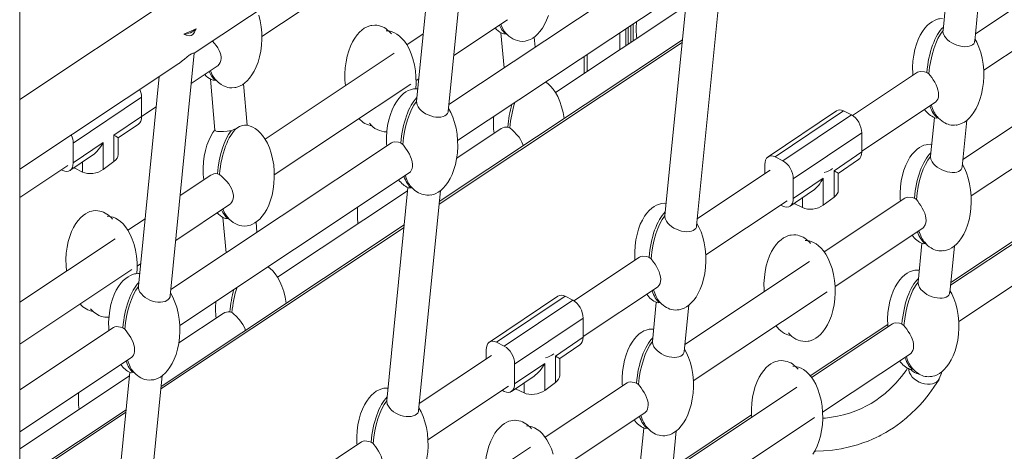
# Model space of a CAD drawing. Units: millimetres. Extents: x -9362 to 17693, y -6701 to 3888.
# Drawn here: x 14421 to 15095, y -3911 to -3616 of the extents above; entities that cross this region are included whole.
import ezdxf

# ---------------------------------------------------------------- set-up
doc = ezdxf.new("R2010")
doc.units = ezdxf.units.MM

msp = doc.modelspace()

# ---------------------------------------------------------------- linework, layer by layer
at = {"color": 7, "linetype": 'Continuous', "lineweight": 15}
for p, q in [((15472.41, -2971.82), (14421.18, -3670.48)), ((14421.18, -5451.62), (14421.18, -3289.86)), ((15067.81, -3478.03), (15053.38, -3623.28)), ((15075.09, -3630.59), (15090.06, -3479.8)), ((14714.64, -3678.46), (14731.14, -3512.28)), ((14540.7, -3638.85), (14720.52, -3519.34)), ((14707.13, -3528.24), (14692.9, -3671.61)), ((14865.91, -3573.65), (14715.1, -3673.89)), ((14586.96, -3627.45), (14644.91, -3588.93)), ((15125.77, -3592.14), (15075.59, -3625.49)), ((14721.05, -3698.62), (14878.22, -3594.16)), ((14877.22, -3606.4), (14787.99, -3665.7)), ((14877.41, -3604.43), (14862.96, -3749.95)), ((14884.69, -3756.99), (14899.65, -3606.37)), ((15081.23, -3650.43), (15137.47, -3613.05)), ((14718.43, -3640.35), (14755.19, -3615.91)), ((14839.74, -3619.73), (14839.74, -3631.31)), ((14533.64, -3625.79), (14541.93, -3622.16)), ((14674.6, -3624.14), (14673.19, -3623.44)), ((14697.47, -3625.6), (14686.24, -3633.05)), ((14750.72, -3624.81), (14752.88, -3648.78)), ((14755.18, -3626.14), (14753.93, -3625.48)), ((14874.9, -3629.7), (14708.51, -3740.29)), ((14774.04, -3634.72), (14773.42, -3627.84)), ((14524.25, -3804.84), (14540.73, -3638.83)), ((14677.54, -3638.84), (14589.18, -3697.56)), ((14421.18, -3718.29), (14530.11, -3645.89)), ((14807.76, -3640.99), (14807.76, -3652.57)), ((14538.68, -3659.54), (14556.38, -3647.77)), ((15035.87, -3651.9), (14991.41, -3681.44)), ((15042.34, -3652.04), (15043.74, -3653)), ((14516.72, -3654.79), (14502.48, -3798.23)), ((14551.75, -3656.58), (14554.89, -3691.38)), ((14556.56, -3658.06), (14554.98, -3657.23)), ((14577.03, -3688.18), (14574.46, -3659.8)), ((14595.5, -3722.05), (14688.99, -3659.91)), ((14692.56, -3657.54), (14694.42, -3656.3)), ((15152.91, -3654.48), (15067.05, -3711.54)), ((14693.74, -3663.17), (14692.85, -3663.11)), ((14457.78, -3700.37), (14504.66, -3668.92)), ((14504.66, -3682.07), (14504.66, -3668.92)), ((14692.88, -3671.76), (14692.91, -3671.61)), ((14997.71, -3705.94), (15048.13, -3672.43)), ((14504.66, -3682.15), (14514.67, -3675.5)), ((14980.47, -3678.32), (14933.59, -3709.77)), ((14985.33, -3678.35), (14938.46, -3709.81)), ((14943.76, -3712.46), (14990.64, -3681)), ((14990.64, -3681), (14985.33, -3678.35)), ((15072.69, -3736.48), (15165, -3675.13)), ((14504.66, -3682.07), (14485.72, -3694.93)), ((14488.65, -3696.69), (14502.47, -3687.31)), ((15047.46, -3682.92), (15044.84, -3709.34)), ((15049.6, -3683.03), (15050.85, -3683.62)), ((15066.54, -3716.65), (15069.72, -3684.69)), ((14661.82, -3688.11), (14662.2, -3688.3)), ((14750.85, -3690.39), (14720.39, -3710.63)), ((14755.36, -3689.45), (14756.79, -3689.91)), ((14997.71, -3693.28), (14950.83, -3724.74)), ((14997.71, -3706.43), (14997.71, -3693.28)), ((14478.36, -3699.92), (14457.78, -3713.89)), ((14457.78, -3700.37), (14457.78, -3713.89)), ((14478.36, -3718.44), (14478.36, -3699.92)), ((14485.72, -3694.93), (14485.72, -3712.98)), ((14488.65, -3708.23), (14488.65, -3696.68)), ((14675.65, -3700.11), (14524.69, -3800.44)), ((14682.13, -3700.28), (14683.52, -3701.23)), ((15045.65, -3701.23), (15044.5, -3701.15)), ((14978.77, -3719.29), (14997.71, -3706.43)), ((14455.59, -3719.13), (14471.05, -3708.64)), ((14478.36, -3718.44), (14485.72, -3712.98)), ((14943.76, -3712.46), (14938.46, -3709.81)), ((14981.7, -3721.05), (14995.51, -3711.67)), ((14421.18, -3737.63), (14454.15, -3715.71)), ((14449.76, -3718.63), (14450.71, -3719.11)), ((14458.92, -3717.5), (14464.22, -3720.15)), ((14530.78, -3825.07), (14687.94, -3720.62)), ((14556.54, -3721.31), (14557.98, -3721.77)), ((14935.02, -3718.92), (14885.18, -3752.04)), ((14931.39, -3715.01), (14931.39, -3721.34)), ((14978.77, -3737.34), (14978.77, -3719.29)), ((14981.7, -3732.6), (14981.7, -3721.05)), ((14552.04, -3722.25), (14531.07, -3736.19)), ((14950.83, -3738.25), (14971.41, -3724.28)), ((14950.83, -3724.74), (14950.83, -3738.25)), ((14971.41, -3724.28), (14971.41, -3742.8)), ((14686.81, -3732.95), (14597.72, -3792.16)), ((14687.02, -3730.81), (14672.56, -3876.5)), ((14689.14, -3730.84), (14690.38, -3731.41)), ((14694.3, -3883.36), (14709.24, -3732.92)), ((14948.64, -3743.49), (14964.1, -3733)), ((14863.79, -3741.62), (14862.77, -3741.55)), ((14890.97, -3776.88), (14946.71, -3739.83)), ((14971.41, -3742.8), (14978.77, -3737.34)), ((15027.32, -3737.95), (14971.97, -3774.73)), ((15033.8, -3738.1), (15035.19, -3739.05)), ((15144.37, -3740.53), (15058.51, -3797.6)), ((14528.02, -3766.89), (14564.92, -3742.37)), ((14943.76, -3743.47), (14942.32, -3742.75)), ((14957.27, -3744.51), (14951.97, -3741.86)), ((14483.64, -3751.07), (14482.22, -3750.36)), ((14507.06, -3752.15), (14495.27, -3759.98)), ((14560.29, -3751.18), (14562.47, -3775.33)), ((14565.1, -3752.66), (14563.52, -3751.83)), ((14583.63, -3761.27), (14583.01, -3754.4)), ((14684.49, -3756.25), (14518.1, -3866.84)), ((14979.48, -3798.42), (15039.58, -3758.48)), ((15064.15, -3822.53), (15156.45, -3761.18)), ((14486.57, -3765.76), (14421.18, -3809.22)), ((14961.57, -3767.63), (14960.16, -3766.92)), ((15038.92, -3768.98), (15036.3, -3795.4)), ((15041.06, -3769.08), (15042.31, -3769.67)), ((15058, -3802.71), (15061.17, -3770.75)), ((14845.6, -3778.35), (14800.65, -3808.22)), ((14852.07, -3778.5), (14853.47, -3779.45)), ((14961.94, -3781.4), (14876.64, -3838.09)), ((14421.18, -3837.9), (14498.03, -3786.83)), ((14501.59, -3784.46), (14504.01, -3782.85)), ((15037.1, -3787.28), (15035.96, -3787.21)), ((14503.34, -3789.61), (14502.58, -3789.56)), ((14502.46, -3798.41), (14502.5, -3798.24)), ((14806.95, -3832.72), (14857.87, -3798.88)), ((14882.42, -3862.93), (14974.03, -3802.05)), ((14789.71, -3805.1), (14742.84, -3836.55)), ((14794.58, -3805.13), (14747.7, -3836.59)), ((14753, -3839.24), (14799.88, -3807.78)), ((14799.88, -3807.78), (14794.58, -3805.13)), ((14470.85, -3815.03), (14471.23, -3815.22)), ((14857.07, -3809.32), (14854.42, -3836.01)), ((14859.2, -3809.39), (14860.45, -3809.97)), ((14876.15, -3843.05), (14879.31, -3811.26)), ((14560.58, -3816.85), (14530.13, -3837.09)), ((14565.09, -3815.91), (14566.52, -3816.37)), ((14806.95, -3820.06), (14760.07, -3851.52)), ((14806.95, -3833.21), (14806.95, -3820.06)), ((14485.38, -3826.57), (14421.18, -3869.23)), ((14491.86, -3826.73), (14493.26, -3827.69)), ((14855.25, -3827.67), (14854.23, -3827.6)), ((15018.78, -3824), (14963.43, -3860.79)), ((15025.26, -3824.15), (15026.65, -3825.1)), ((14788.01, -3846.07), (14806.95, -3833.21)), ((14948.79, -3831.6), (14949.17, -3831.79)), ((14740.63, -3841.8), (14740.63, -3848.12)), ((14753, -3839.24), (14747.7, -3836.59)), ((14790.94, -3847.83), (14804.76, -3838.45)), ((14421.18, -3897.91), (14497.67, -3847.08)), ((14744.26, -3845.7), (14694.78, -3878.59)), ((14788.01, -3864.12), (14788.01, -3846.07)), ((14790.94, -3859.38), (14790.94, -3847.83)), ((14970.94, -3884.48), (15031.04, -3844.53)), ((14760.07, -3865.03), (14780.65, -3851.06)), ((14760.07, -3851.52), (14760.07, -3865.03)), ((14780.65, -3851.06), (14780.65, -3869.58)), ((14953.03, -3853.69), (14951.62, -3852.98)), ((15031.32, -3855.32), (15030.71, -3855.16)), ((15032.52, -3855.14), (15033.77, -3855.73)), ((14496.4, -3859.5), (14421.18, -3909.49)), ((14496.63, -3857.2), (14482.14, -4003.13)), ((14498.73, -3857.19), (14499.97, -3857.75)), ((14503.91, -4009.74), (14518.83, -3859.48)), ((14757.88, -3870.27), (14773.34, -3859.78)), ((15037.14, -3858.4), (15036.64, -3858.07)), ((14673.39, -3868.06), (14672.51, -3868)), ((14700.7, -3903.34), (14755.95, -3866.61)), ((14753, -3870.25), (14751.56, -3869.53)), ((14766.51, -3871.29), (14761.21, -3868.64)), ((14780.65, -3869.58), (14788.01, -3864.12)), ((14837.05, -3864.4), (14781, -3901.66)), ((14843.53, -3864.55), (14844.93, -3865.5)), ((14953.4, -3867.45), (14868.1, -3924.14)), ((14672.54, -3876.66), (14672.57, -3876.5)), ((14494.09, -3882.79), (14421.18, -3931.25)), ((14788.51, -3925.35), (14849.32, -3884.93)), ((14873.88, -3948.99), (14965.49, -3888.1)), ((14770.6, -3894.55), (14769.19, -3893.84)), ((14848.53, -3895.38), (14845.88, -3922.06)), ((14850.65, -3895.44), (14851.9, -3896.02)), ((14867.61, -3929.1), (14870.76, -3897.32)), ((14655.33, -3904.81), (14609.89, -3935.01)), ((14661.81, -3904.96), (14663.2, -3905.91)), ((14770.97, -3908.32), (14686.23, -3964.64))]:
    msp.add_line(p, q, dxfattribs=at)
at = {"color": 8, "linetype": 'Continuous', "lineweight": 15}
for p, q in [((14841.2, -3618.76), (14841.2, -3630.34)), ((14832.15, -3624.78), (14832.15, -3636.36)), ((14836.24, -3622.06), (14836.24, -3633.64)), ((14837.73, -3621.07), (14837.73, -3632.65)), ((14874.73, -3631.45), (14708.33, -3742.04)), ((14809.81, -3639.63), (14809.81, -3651.21)), ((14464.22, -3713.27), (14464.22, -3720.15)), ((14458.92, -3717.5), (14458.92, -3716.87)), ((14951.97, -3741.23), (14951.97, -3741.86)), ((14957.27, -3744.51), (14957.27, -3737.63)), ((14684.32, -3757.99), (14517.92, -3868.58)), ((15058.7, -3795.69), (15113.29, -3759.41)), ((14962.52, -3859.61), (15015.53, -3824.38)), ((14761.21, -3868.01), (14761.21, -3868.64)), ((14766.51, -3871.29), (14766.51, -3864.41)), ((14493.91, -3884.54), (14421.18, -3932.88)), ((14868.29, -3922.24), (14922.32, -3886.33))]:
    msp.add_line(p, q, dxfattribs=at)
at = {"color": 7, "linetype": 'Continuous', "lineweight": 15, "flags": 128}
for points in [[(14555.06, -3656.62), (14555.65, -3657.31), (14557.35, -3658.92), (14559.08, -3660.21), (14560.82, -3661.2), (14562.49, -3661.88), (14563.72, -3662.23), (14564.86, -3662.44), (14566.5, -3662.55), (14568.45, -3662.39), (14569.26, -3662.24), (14570.63, -3661.84), (14572.09, -3661.24), (14573.67, -3660.37), (14575.31, -3659.19), (14576.97, -3657.69), (14578.63, -3655.85), (14580.23, -3653.65), (14581.74, -3651.09), (14583.14, -3648.16), (14584.37, -3644.9), (14585.41, -3641.32), (14586.21, -3637.47), (14586.74, -3633.4), (14586.98, -3629.2), (14586.92, -3624.93), (14586.53, -3620.68), (14585.85, -3616.58), (14584.88, -3612.68)], [(14765.31, -3630.7), (14767.26, -3630.54), (14768.07, -3630.38), (14769.44, -3629.99), (14770.9, -3629.38), (14772.48, -3628.51), (14774.12, -3627.34), (14775.79, -3625.84), (14777.44, -3624), (14779.04, -3621.8), (14780.56, -3619.23), (14781.95, -3616.31), (14783.19, -3613.04)], [(14664.32, -3619.61), (14662.37, -3619.77), (14661.56, -3619.93), (14660.19, -3620.32), (14658.73, -3620.92), (14657.15, -3621.8), (14655.51, -3622.97), (14653.85, -3624.47), (14652.19, -3626.31), (14650.59, -3628.51), (14649.08, -3631.08), (14647.68, -3634), (14646.45, -3637.26), (14645.41, -3640.84), (14644.61, -3644.7), (14644.08, -3648.76), (14643.84, -3652.97), (14643.9, -3657.24), (14644.24, -3660.97)], [(15053.04, -3615.09), (15051.09, -3615.25), (15050.28, -3615.41), (15048.91, -3615.8), (15047.45, -3616.4), (15045.87, -3617.28), (15044.23, -3618.45), (15042.57, -3619.95), (15040.91, -3621.79), (15039.31, -3623.99), (15037.79, -3626.56), (15036.4, -3629.48), (15035.17, -3632.74), (15034.13, -3636.33), (15033.33, -3640.18), (15032.8, -3644.24), (15032.56, -3648.45), (15032.62, -3652.72), (15032.74, -3653.98)], [(14541.93, -3622.16), (14540.87, -3624.52), (14539.69, -3626.03), (14538.55, -3626.77), (14537.31, -3626.99), (14535.22, -3626.54), (14533.64, -3625.79)], [(14692.37, -3663.14), (14692.59, -3659.29), (14692.52, -3655.02), (14692.14, -3650.78), (14691.45, -3646.67), (14690.48, -3642.77), (14689.26, -3639.15), (14687.82, -3635.87), (14686.19, -3632.96), (14684.61, -3630.68), (14682.95, -3628.74), (14681.24, -3627.13), (14679.51, -3625.84), (14677.78, -3624.85), (14676.11, -3624.17), (14674.88, -3623.82), (14673.74, -3623.61), (14672.1, -3623.5)], [(14675.72, -3625.5), (14675.17, -3624.85), (14674.22, -3623.95)], [(15053.38, -3623.38), (15053.37, -3624.02), (15053.58, -3625.19), (15054.44, -3627.09), (15055.38, -3628.37), (15056.55, -3629.6), (15057.94, -3630.74), (15059.5, -3631.76), (15061.19, -3632.64), (15062.96, -3633.35), (15064.76, -3633.88), (15066.55, -3634.23), (15068.29, -3634.38), (15069.91, -3634.33), (15071.38, -3634.09), (15072.65, -3633.66), (15073.67, -3633.06), (15074.42, -3632.31), (15074.9, -3631.44), (15074.94, -3630.58)], [(14553.13, -3630.59), (14554.55, -3632.11), (14555.73, -3633.62), (14556.8, -3635.22), (14557.71, -3636.87), (14558.4, -3638.55), (14558.82, -3640.05), (14559.03, -3641.55), (14559.04, -3642.36), (14558.87, -3643.88), (14558.43, -3645.25), (14557.76, -3646.43), (14556.89, -3647.38), (14556.36, -3647.74)], [(15062.49, -3687.99), (15062.77, -3687.97), (15063.58, -3687.81), (15064.96, -3687.41), (15066.41, -3686.81), (15067.99, -3685.94), (15069.63, -3684.77), (15071.3, -3683.27), (15072.95, -3681.42), (15074.55, -3679.22), (15076.07, -3676.66), (15077.46, -3673.74), (15078.7, -3670.47), (15079.73, -3666.89), (15080.53, -3663.04), (15081.07, -3658.98), (15081.31, -3654.77), (15081.24, -3650.5), (15080.86, -3646.26), (15080.17, -3642.15), (15079.2, -3638.25), (15077.98, -3634.63), (15076.53, -3631.35), (15075.24, -3629.03)], [(14530.1, -3645.88), (14530.53, -3645.61), (14532.51, -3644.15), (14534.08, -3642.86), (14535.68, -3641.53), (14537.29, -3640.25), (14537.72, -3639.95)], [(14537.72, -3639.95), (14538.81, -3639.29), (14539.8, -3638.91), (14540.34, -3638.82), (14540.7, -3638.82), (14540.69, -3638.83)], [(15035.87, -3651.9), (15035.88, -3651.88), (15036.81, -3651.46), (15037.94, -3651.28), (15040.71, -3651.58), (15042.28, -3652.02), (15042.34, -3652.04)], [(15048.11, -3672.4), (15048.56, -3672.09), (15049.82, -3670.19), (15050.2, -3668.86), (15050.35, -3667.35), (15050.26, -3665.72), (15049.93, -3664), (15049.37, -3662.24), (15048.62, -3660.48), (15047.72, -3658.75), (15046.71, -3657.09), (15045.65, -3655.54), (15044.61, -3654.12), (15043.74, -3653)], [(14793.9, -3683.53), (14793.89, -3683.43), (14793.2, -3679.32), (14792.23, -3675.42), (14791.01, -3671.81), (14789.57, -3668.52), (14787.94, -3665.61), (14786.36, -3663.33), (14784.7, -3661.39), (14782.99, -3659.78), (14781.34, -3658.55)], [(14692.85, -3663.11), (14690.9, -3663.26), (14690.08, -3663.42), (14688.71, -3663.82), (14687.25, -3664.42), (14685.68, -3665.29), (14684.03, -3666.46), (14682.37, -3667.96), (14680.72, -3669.81), (14679.12, -3672.01), (14677.6, -3674.57), (14676.2, -3677.49), (14674.97, -3680.76), (14673.93, -3684.34), (14673.13, -3688.19), (14672.6, -3692.25), (14672.36, -3696.46), (14672.43, -3700.73), (14672.56, -3702.16)], [(14692.88, -3671.76), (14693.23, -3674.06), (14693.96, -3675.58), (14694.9, -3676.88), (14696.09, -3678.12), (14697.49, -3679.25), (14699.07, -3680.26), (14700.78, -3681.11), (14702.58, -3681.79), (14704.41, -3682.28), (14706.23, -3682.56), (14707.98, -3682.64), (14709.6, -3682.51), (14711.05, -3682.18), (14712.29, -3681.67), (14713.29, -3681), (14714.03, -3680.18), (14714.49, -3679.24), (14714.62, -3678.46)], [(14702.82, -3735.93), (14703.39, -3735.82), (14704.76, -3735.43), (14706.22, -3734.83), (14707.8, -3733.95), (14709.44, -3732.78), (14711.1, -3731.28), (14712.75, -3729.44), (14714.36, -3727.24), (14715.87, -3724.67), (14717.27, -3721.75), (14718.5, -3718.49), (14719.54, -3714.9), (14720.34, -3711.05), (14720.87, -3706.99), (14721.11, -3702.78), (14721.05, -3698.51), (14720.66, -3694.27), (14719.98, -3690.16), (14719.01, -3686.26), (14717.78, -3682.65), (14716.34, -3679.36), (14714.82, -3676.65)], [(14554.87, -3691.17), (14553.53, -3693.02), (14552.01, -3695.58), (14550.62, -3698.51), (14549.38, -3701.77), (14548.35, -3705.35), (14547.55, -3709.2), (14547.02, -3713.27), (14546.77, -3717.48), (14546.84, -3721.75), (14547.18, -3725.48)], [(14566.03, -3691.88), (14564.86, -3692.06), (14563.14, -3692.27), (14560.74, -3692.47), (14559.18, -3692.51), (14557.81, -3692.47), (14556.68, -3692.34), (14555.8, -3692.13), (14555.21, -3691.85), (14554.92, -3691.51), (14554.93, -3691.38)], [(14566.03, -3691.88), (14567.91, -3691.02), (14569.84, -3690.12)], [(14569.84, -3690.12), (14571.79, -3689.04), (14573.72, -3688.28), (14575.16, -3688.01), (14575.34, -3688.04)], [(14575.04, -3757.15), (14576.99, -3757), (14577.8, -3756.84), (14579.17, -3756.44), (14580.63, -3755.84), (14582.21, -3754.97), (14583.85, -3753.79), (14585.52, -3752.3), (14587.17, -3750.45), (14588.77, -3748.25), (14590.29, -3745.69), (14591.68, -3742.77), (14592.92, -3739.5), (14593.95, -3735.92), (14594.75, -3732.07), (14595.29, -3728), (14595.53, -3723.8), (14595.46, -3719.53), (14595.08, -3715.28), (14594.39, -3711.18), (14593.42, -3707.28), (14592.2, -3703.66), (14590.75, -3700.38), (14589.13, -3697.46), (14587.54, -3695.19), (14585.89, -3693.25), (14584.18, -3691.64), (14582.45, -3690.35), (14580.72, -3689.36), (14579.05, -3688.68), (14577.82, -3688.33), (14576.68, -3688.12), (14575.04, -3688.01)], [(14756.79, -3689.91), (14757.08, -3690.14), (14758.2, -3691.07), (14759.4, -3692.17), (14761.9, -3694.85), (14763.09, -3696.36), (14764.16, -3697.95), (14765.06, -3699.6), (14765.76, -3701.29), (14765.93, -3702.12)], [(14675.65, -3700.11), (14675.66, -3700.1), (14676.59, -3699.68), (14677.71, -3699.49), (14680.48, -3699.8), (14682.04, -3700.25), (14682.13, -3700.28)], [(15044.5, -3701.15), (15042.55, -3701.31), (15041.74, -3701.46), (15040.36, -3701.86), (15038.91, -3702.46), (15037.33, -3703.33), (15035.69, -3704.51), (15034.02, -3706.01), (15032.37, -3707.85), (15030.77, -3710.05), (15029.25, -3712.61), (15027.86, -3715.54), (15026.62, -3718.8), (15025.59, -3722.38), (15024.79, -3726.23), (15024.25, -3730.3), (15024.01, -3734.51), (15024.08, -3738.77), (15024.19, -3740.03)], [(14687.94, -3720.62), (14688.71, -3719.94), (14689.82, -3717.83), (14690.1, -3716.41), (14690.14, -3714.84), (14689.93, -3713.16), (14689.49, -3711.41), (14688.83, -3709.64), (14688, -3707.89), (14687.03, -3706.19), (14684.9, -3703.04), (14683.88, -3701.68), (14683.52, -3701.23)], [(15044.83, -3709.44), (15044.83, -3710.07), (15045.04, -3711.24), (15045.9, -3713.15), (15046.83, -3714.43), (15048.01, -3715.66), (15049.4, -3716.8), (15050.96, -3717.82), (15052.64, -3718.69), (15054.41, -3719.41), (15056.22, -3719.94), (15058.01, -3720.29), (15059.74, -3720.44), (15061.37, -3720.39), (15062.84, -3720.14), (15064.1, -3719.71), (15065.12, -3719.11), (15065.88, -3718.37), (15066.36, -3717.49), (15066.4, -3716.64)], [(15053.94, -3774.05), (15054.23, -3774.02), (15055.04, -3773.87), (15056.41, -3773.47), (15057.87, -3772.87), (15059.45, -3772), (15061.09, -3770.82), (15062.75, -3769.32), (15064.41, -3767.48), (15066.01, -3765.28), (15067.53, -3762.72), (15068.92, -3759.79), (15070.15, -3756.53), (15071.19, -3752.95), (15071.99, -3749.1), (15072.52, -3745.03), (15072.76, -3740.82), (15072.7, -3736.55), (15072.32, -3732.31), (15071.63, -3728.2), (15070.66, -3724.31), (15069.44, -3720.69), (15067.99, -3717.41), (15066.7, -3715.09)], [(14557.98, -3721.77), (14558.27, -3722), (14559.39, -3722.93), (14560.59, -3724.03), (14563.09, -3726.71), (14564.27, -3728.22), (14565.34, -3729.81), (14566.25, -3731.47), (14566.95, -3733.15), (14567.57, -3736.15), (14567.59, -3736.96), (14567.41, -3738.47), (14566.97, -3739.85), (14566.3, -3741.03), (14565.43, -3741.98), (14564.9, -3742.34)], [(14702.8, -3735.82), (14701.63, -3736.08), (14699.95, -3736.08), (14696.52, -3735.38), (14694.18, -3734.36), (14692.53, -3733.33), (14692.46, -3733.27)], [(14862.77, -3741.55), (14860.83, -3741.7), (14860.01, -3741.86), (14858.64, -3742.26), (14857.18, -3742.86), (14855.6, -3743.73), (14853.96, -3744.91), (14852.3, -3746.4), (14850.65, -3748.25), (14849.04, -3750.45), (14847.53, -3753.01), (14846.13, -3755.93), (14844.9, -3759.2), (14843.86, -3762.78), (14843.06, -3766.63), (14842.53, -3770.7), (14842.29, -3774.9), (14842.35, -3779.17), (14842.47, -3780.43)], [(15027.32, -3737.95), (15027.34, -3737.94), (15028.27, -3737.51), (15029.4, -3737.33), (15032.17, -3737.63), (15033.74, -3738.07), (15033.8, -3738.1)], [(15039.56, -3758.45), (15040.02, -3758.14), (15041.28, -3756.24), (15041.66, -3754.91), (15041.81, -3753.4), (15041.72, -3751.77), (15041.39, -3750.05), (15040.83, -3748.29), (15040.08, -3746.53), (15039.17, -3744.8), (15038.16, -3743.14), (15037.11, -3741.59), (15036.06, -3740.17), (15035.19, -3739.05)], [(14473.35, -3746.53), (14471.4, -3746.69), (14470.59, -3746.85), (14469.22, -3747.24), (14467.76, -3747.84), (14466.18, -3748.72), (14464.54, -3749.89), (14462.88, -3751.39), (14461.23, -3753.23), (14459.62, -3755.43), (14458.11, -3758), (14456.71, -3760.92), (14455.48, -3764.19), (14454.44, -3767.77), (14453.64, -3771.62), (14453.11, -3775.68), (14452.87, -3779.89), (14452.93, -3784.16), (14453.27, -3787.89)], [(14501.42, -3789.65), (14501.62, -3786.21), (14501.55, -3781.94), (14501.17, -3777.7), (14500.48, -3773.59), (14499.51, -3769.69), (14498.29, -3766.07), (14496.85, -3762.79), (14495.22, -3759.88), (14493.64, -3757.6), (14491.98, -3755.66), (14490.27, -3754.05), (14488.54, -3752.76), (14486.81, -3751.78), (14485.14, -3751.09), (14483.91, -3750.74), (14482.77, -3750.53), (14481.13, -3750.42)], [(14484.76, -3752.42), (14484.2, -3751.77), (14483.25, -3750.87)], [(14862.96, -3750.02), (14862.96, -3750.78), (14863.2, -3751.97), (14864.03, -3753.78), (14864.97, -3755.08), (14866.15, -3756.31), (14867.55, -3757.44), (14869.12, -3758.46), (14870.81, -3759.32), (14872.6, -3760.02), (14874.42, -3760.53), (14876.22, -3760.84), (14877.96, -3760.96), (14879.59, -3760.87), (14881.06, -3760.58), (14882.31, -3760.11), (14883.32, -3759.47), (14884.06, -3758.69), (14884.52, -3757.78), (14884.67, -3756.99)], [(14872.7, -3814.38), (14873.32, -3814.26), (14874.69, -3813.87), (14876.15, -3813.27), (14877.72, -3812.4), (14879.36, -3811.22), (14881.03, -3809.72), (14882.68, -3807.88), (14884.28, -3805.68), (14885.8, -3803.12), (14887.2, -3800.19), (14888.43, -3796.93), (14889.47, -3793.35), (14890.27, -3789.5), (14890.8, -3785.43), (14891.04, -3781.22), (14890.97, -3776.95), (14890.59, -3772.71), (14889.9, -3768.6), (14888.93, -3764.71), (14887.71, -3761.09), (14886.27, -3757.81), (14884.86, -3755.29)], [(14951.29, -3763.1), (14949.34, -3763.25), (14948.53, -3763.41), (14947.16, -3763.81), (14945.7, -3764.41), (14944.12, -3765.28), (14942.48, -3766.45), (14940.81, -3767.95), (14939.16, -3769.8), (14937.56, -3772), (14936.04, -3774.56), (14934.65, -3777.48), (14933.41, -3780.75), (14932.38, -3784.33), (14931.58, -3788.18), (14931.05, -3792.24), (14930.8, -3796.45), (14930.87, -3800.72), (14930.98, -3801.98)], [(14959.07, -3836.13), (14961.02, -3835.97), (14961.83, -3835.81), (14963.2, -3835.42), (14964.66, -3834.82), (14966.24, -3833.94), (14967.88, -3832.77), (14969.55, -3831.27), (14971.2, -3829.43), (14972.8, -3827.23), (14974.32, -3824.66), (14975.71, -3821.74), (14976.95, -3818.48), (14977.98, -3814.89), (14978.78, -3811.04), (14979.32, -3806.98), (14979.56, -3802.77), (14979.49, -3798.5), (14979.11, -3794.26), (14978.42, -3790.15), (14977.45, -3786.25), (14976.23, -3782.64), (14974.78, -3779.35), (14973.16, -3776.44), (14971.58, -3774.16), (14969.92, -3772.22), (14968.21, -3770.61), (14966.48, -3769.32), (14964.75, -3768.34), (14963.08, -3767.65), (14961.85, -3767.3), (14960.71, -3767.1), (14959.07, -3766.98)], [(14962.69, -3768.98), (14962.14, -3768.33), (14961.19, -3767.44)], [(14845.6, -3778.35), (14845.62, -3778.34), (14846.55, -3777.92), (14847.67, -3777.73), (14850.45, -3778.03), (14852.01, -3778.48), (14852.07, -3778.5)], [(14857.82, -3798.82), (14859.08, -3797.58), (14859.63, -3796.45), (14860.09, -3793.56), (14859.96, -3791.89), (14859.58, -3790.16), (14858.99, -3788.39), (14858.2, -3786.62), (14857.27, -3784.9), (14856.25, -3783.26), (14855.19, -3781.73), (14853.47, -3779.45)], [(14603.63, -3809.99), (14603.62, -3809.89), (14602.94, -3805.78), (14601.97, -3801.88), (14600.74, -3798.26), (14599.3, -3794.98), (14597.67, -3792.07), (14596.09, -3789.79), (14594.43, -3787.85), (14592.73, -3786.24), (14591.07, -3785)], [(15035.96, -3787.21), (15034.01, -3787.36), (15033.19, -3787.52), (15031.82, -3787.92), (15030.36, -3788.52), (15028.78, -3789.39), (15027.14, -3790.56), (15025.48, -3792.06), (15023.83, -3793.91), (15022.22, -3796.11), (15020.71, -3798.67), (15019.31, -3801.59), (15018.08, -3804.86), (15017.04, -3808.44), (15016.24, -3812.29), (15015.71, -3816.35), (15015.47, -3820.56), (15015.54, -3824.83), (15015.65, -3826.08)], [(14502.58, -3789.56), (14500.63, -3789.72), (14499.82, -3789.88), (14498.44, -3790.27), (14496.99, -3790.87), (14495.41, -3791.75), (14493.77, -3792.92), (14492.1, -3794.42), (14490.45, -3796.26), (14488.85, -3798.46), (14487.33, -3801.03), (14485.94, -3803.95), (14484.7, -3807.21), (14483.67, -3810.79), (14482.87, -3814.65), (14482.33, -3818.71), (14482.09, -3822.92), (14482.16, -3827.19), (14482.29, -3828.62)], [(15036.29, -3795.49), (15036.29, -3796.13), (15036.49, -3797.3), (15037.36, -3799.21), (15038.29, -3800.49), (15039.47, -3801.72), (15040.85, -3802.85), (15042.41, -3803.87), (15044.1, -3804.75), (15045.87, -3805.46), (15047.67, -3806), (15049.47, -3806.34), (15051.2, -3806.49), (15052.82, -3806.45), (15054.29, -3806.2), (15055.56, -3805.77), (15056.58, -3805.17), (15057.34, -3804.42), (15057.81, -3803.55), (15057.86, -3802.69)], [(14502.46, -3798.41), (14502.51, -3799.52), (14502.86, -3800.87), (14503.55, -3802.28), (14504.49, -3803.59), (14505.68, -3804.83), (14507.09, -3805.97), (14508.68, -3806.96), (14510.4, -3807.8), (14512.21, -3808.46), (14514.05, -3808.92), (14515.88, -3809.18), (14517.62, -3809.22), (14519.24, -3809.05), (14520.68, -3808.69), (14521.92, -3808.15), (14522.91, -3807.44), (14523.64, -3806.58), (14524.1, -3805.61), (14524.22, -3804.84)], [(15045.5, -3860.1), (15045.68, -3860.08), (15046.5, -3859.92), (15047.87, -3859.53), (15049.33, -3858.93), (15050.9, -3858.05), (15052.55, -3856.88), (15054.21, -3855.38), (15055.86, -3853.54), (15057.46, -3851.34), (15058.98, -3848.77), (15060.38, -3845.85), (15061.61, -3842.58), (15062.65, -3839), (15063.45, -3835.15), (15063.98, -3831.09), (15064.22, -3826.88), (15064.15, -3822.61), (15063.77, -3818.37), (15063.09, -3814.26), (15062.12, -3810.36), (15060.89, -3806.75), (15059.45, -3803.46), (15058.15, -3801.15)], [(14512.74, -3862.35), (14513.12, -3862.28), (14514.49, -3861.88), (14515.95, -3861.28), (14517.53, -3860.41), (14519.17, -3859.24), (14520.83, -3857.74), (14522.49, -3855.89), (14524.09, -3853.69), (14525.61, -3851.13), (14527, -3848.21), (14528.23, -3844.94), (14529.27, -3841.36), (14530.07, -3837.51), (14530.6, -3833.44), (14530.84, -3829.24), (14530.78, -3824.97), (14530.4, -3820.73), (14529.71, -3816.62), (14528.74, -3812.72), (14527.52, -3809.1), (14526.07, -3805.82), (14524.44, -3802.91)], [(14469.71, -3813.65), (14470.28, -3814.33), (14471.99, -3815.94), (14473.72, -3817.23), (14475.45, -3818.21), (14477.13, -3818.9), (14478.35, -3819.25), (14479.5, -3819.45), (14481.13, -3819.56), (14482.29, -3819.47)], [(14566.52, -3816.37), (14566.82, -3816.6), (14567.93, -3817.53), (14569.13, -3818.63), (14571.63, -3821.3), (14572.82, -3822.81), (14573.89, -3824.41), (14574.79, -3826.06), (14575.49, -3827.74), (14575.66, -3828.58)], [(14485.38, -3826.57), (14485.4, -3826.55), (14486.32, -3826.13), (14487.44, -3825.95), (14490.21, -3826.26), (14491.77, -3826.7), (14491.86, -3826.73)], [(14497.67, -3847.07), (14498.42, -3846.41), (14499.06, -3845.48), (14499.53, -3844.34), (14499.81, -3843.02), (14499.88, -3841.55), (14499.73, -3839.99), (14499.36, -3838.35), (14498.8, -3836.69), (14497.19, -3833.36), (14496.17, -3831.69), (14495.11, -3830.15), (14494.07, -3828.73), (14493.26, -3827.69)], [(14854.23, -3827.6), (14852.28, -3827.76), (14851.47, -3827.92), (14850.1, -3828.31), (14848.64, -3828.92), (14847.06, -3829.79), (14845.42, -3830.96), (14843.75, -3832.46), (14842.1, -3834.3), (14840.5, -3836.51), (14838.98, -3839.07), (14837.59, -3841.99), (14836.35, -3845.26), (14835.32, -3848.84), (14834.52, -3852.69), (14833.98, -3856.75), (14833.74, -3860.96), (14833.81, -3865.23), (14833.92, -3866.48)], [(15018.78, -3824), (15018.8, -3823.99), (15019.73, -3823.56), (15020.85, -3823.38), (15023.63, -3823.68), (15025.19, -3824.13), (15025.26, -3824.15)], [(15031.02, -3844.5), (15031.47, -3844.19), (15032.73, -3842.3), (15033.12, -3840.96), (15033.27, -3839.46), (15033.18, -3837.82), (15032.84, -3836.1), (15032.29, -3834.34), (15031.54, -3832.58), (15030.63, -3830.86), (15029.62, -3829.19), (15028.57, -3827.64), (15027.52, -3826.22), (15026.65, -3825.1)], [(14854.42, -3836.07), (14854.42, -3836.84), (14854.66, -3838.03), (14855.49, -3839.84), (14856.42, -3841.13), (14857.61, -3842.36), (14859, -3843.5), (14860.57, -3844.51), (14862.27, -3845.38), (14864.05, -3846.07), (14865.87, -3846.59), (14867.68, -3846.9), (14869.42, -3847.02), (14871.05, -3846.93), (14872.51, -3846.64), (14873.76, -3846.17), (14874.77, -3845.53), (14875.51, -3844.74), (14875.98, -3843.84), (14876.13, -3843.04)], [(14864.16, -3900.44), (14864.77, -3900.32), (14866.14, -3899.93), (14867.6, -3899.32), (14869.18, -3898.45), (14870.82, -3897.28), (14872.49, -3895.78), (14874.14, -3893.94), (14875.74, -3891.74), (14877.26, -3889.17), (14878.65, -3886.25), (14879.89, -3882.98), (14880.92, -3879.4), (14881.72, -3875.55), (14882.25, -3871.49), (14882.5, -3867.28), (14882.43, -3863.01), (14882.05, -3858.77), (14881.36, -3854.66), (14880.39, -3850.76), (14879.17, -3847.15), (14877.72, -3843.86), (14876.32, -3841.35)], [(14942.75, -3849.15), (14940.8, -3849.31), (14939.99, -3849.47), (14938.61, -3849.86), (14937.16, -3850.46), (14935.58, -3851.34), (14933.94, -3852.51), (14932.27, -3854.01), (14930.62, -3855.85), (14929.02, -3858.05), (14927.5, -3860.62), (14926.11, -3863.54), (14924.87, -3866.81), (14923.84, -3870.39), (14923.04, -3874.24), (14922.5, -3878.3), (14922.26, -3882.51), (14922.33, -3886.78), (14922.44, -3888.03)], [(14964.26, -3913.28), (14965.77, -3910.72), (14967.17, -3907.8), (14968.4, -3904.53), (14969.44, -3900.95), (14970.24, -3897.1), (14970.77, -3893.04), (14971.01, -3888.83), (14970.95, -3884.56), (14970.56, -3880.32), (14969.88, -3876.21), (14968.91, -3872.31), (14967.68, -3868.69), (14966.24, -3865.41), (14964.61, -3862.5), (14963.03, -3860.22), (14961.37, -3858.28), (14959.67, -3856.67), (14957.94, -3855.38), (14956.21, -3854.4), (14954.53, -3853.71), (14953.31, -3853.36), (14952.16, -3853.15), (14950.53, -3853.04)], [(14954.15, -3855.04), (14953.6, -3854.39), (14952.65, -3853.49)], [(15029.11, -3854.33), (15028.09, -3855.85), (15024.87, -3860.15), (15021.14, -3864.52), (15017.35, -3868.39), (15013.77, -3871.6), (15010.45, -3874.24), (15007.33, -3876.45), (15004.2, -3878.44), (15001.04, -3880.22), (14997.57, -3881.94), (14993.66, -3883.62), (14989.34, -3885.16), (14985.19, -3886.36), (14981.1, -3887.3), (14977.09, -3887.99), (14972.97, -3888.49), (14971.01, -3888.62)], [(15029.98, -3854.86), (15030.09, -3855.99), (15030.54, -3857.5), (15031.31, -3859), (15032.38, -3860.43), (15033.72, -3861.74), (15035.27, -3862.91), (15037.01, -3863.88), (15038.86, -3864.63), (15040.77, -3865.14), (15042.68, -3865.38), (15044.52, -3865.36), (15046.25, -3865.07), (15047.8, -3864.51), (15049.12, -3863.72), (15050.18, -3862.71), (15050.85, -3861.69)], [(15031.32, -3855.32), (15032.45, -3855.16), (15032.52, -3855.14)], [(14965.54, -3911.12), (14966.38, -3911.13), (14971.65, -3910.93), (14977.68, -3910.38), (14983.57, -3909.49), (14989.27, -3908.29), (14994.79, -3906.78), (14998.53, -3905.55), (15002.06, -3904.23), (15005.1, -3902.96), (15007.63, -3901.81), (15009.67, -3900.81), (15010.88, -3900.19), (15012.39, -3899.38), (15014.33, -3898.29), (15016.7, -3896.88), (15019.42, -3895.14), (15022.07, -3893.32), (15024.54, -3891.49), (15028.46, -3888.33), (15031.89, -3885.27), (15034.87, -3882.38), (15037.65, -3879.46), (15040.66, -3876.02), (15043.86, -3872.01), (15047.21, -3867.37), (15050.65, -3862.05)], [(15050.85, -3861.69), (15052.34, -3857.69), (15052.45, -3856.95)], [(14672.51, -3868), (14670.56, -3868.16), (14669.74, -3868.32), (14668.37, -3868.71), (14666.91, -3869.31), (14665.33, -3870.19), (14663.69, -3871.36), (14662.03, -3872.86), (14660.38, -3874.7), (14658.77, -3876.9), (14657.26, -3879.47), (14655.86, -3882.39), (14654.63, -3885.66), (14653.59, -3889.24), (14652.79, -3893.09), (14652.26, -3897.15), (14652.02, -3901.36), (14652.09, -3905.63), (14652.2, -3906.89)], [(14837.06, -3864.41), (14837.07, -3864.39), (14838, -3863.97), (14839.13, -3863.78), (14841.9, -3864.08), (14843.47, -3864.53), (14843.53, -3864.55)], [(14849.28, -3884.87), (14850.54, -3883.64), (14851.09, -3882.5), (14851.54, -3879.61), (14851.41, -3877.95), (14851.04, -3876.21), (14850.44, -3874.44), (14849.66, -3872.68), (14848.73, -3870.95), (14847.71, -3869.31), (14846.65, -3867.78), (14844.93, -3865.5)], [(14672.54, -3876.66), (14672.88, -3878.96), (14673.62, -3880.48), (14674.56, -3881.78), (14675.75, -3883.02), (14677.15, -3884.15), (14678.73, -3885.16), (14680.44, -3886.01), (14682.24, -3886.69), (14684.07, -3887.17), (14685.88, -3887.46), (14687.64, -3887.54), (14689.26, -3887.41), (14690.71, -3887.08), (14691.95, -3886.57), (14692.95, -3885.9), (14693.69, -3885.08), (14694.14, -3884.13), (14694.27, -3883.36)], [(14682.48, -3940.83), (14683.05, -3940.72), (14684.42, -3940.32), (14685.88, -3939.72), (14687.45, -3938.85), (14689.1, -3937.68), (14690.76, -3936.18), (14692.41, -3934.33), (14694.01, -3932.13), (14695.53, -3929.57), (14696.93, -3926.65), (14698.16, -3923.38), (14699.2, -3919.8), (14700, -3915.95), (14700.53, -3911.89), (14700.77, -3907.68), (14700.7, -3903.41), (14700.32, -3899.17), (14699.64, -3895.06), (14698.67, -3891.16), (14697.44, -3887.55), (14696, -3884.26), (14694.48, -3881.55)], [(14760.32, -3890.02), (14758.37, -3890.17), (14757.56, -3890.33), (14756.19, -3890.73), (14754.73, -3891.33), (14753.15, -3892.2), (14751.51, -3893.37), (14749.85, -3894.87), (14748.19, -3896.72), (14746.59, -3898.92), (14745.07, -3901.48), (14743.68, -3904.4), (14742.45, -3907.67), (14741.41, -3911.25), (14740.61, -3915.1), (14740.08, -3919.17), (14739.84, -3923.37), (14739.9, -3927.64), (14740.02, -3928.9)], [(14786.48, -3913.18), (14785.26, -3909.56), (14783.81, -3906.28), (14782.19, -3903.36), (14780.61, -3901.08), (14778.95, -3899.14), (14777.24, -3897.53), (14775.51, -3896.24), (14773.78, -3895.26), (14772.11, -3894.57), (14770.88, -3894.23), (14769.74, -3894.02), (14768.1, -3893.91)], [(14771.72, -3895.9), (14771.17, -3895.25), (14770.22, -3894.36)], [(14655.33, -3904.81), (14655.35, -3904.79), (14656.28, -3904.37), (14657.4, -3904.19), (14660.18, -3904.49), (14661.74, -3904.93), (14661.81, -3904.96)], [(14667.54, -3925.2), (14668.27, -3924.75), (14668.94, -3923.82), (14669.74, -3921.28), (14669.81, -3919.71), (14669.64, -3918.04), (14669.22, -3916.29), (14668.59, -3914.52), (14667.78, -3912.76), (14666.82, -3911.05), (14665.79, -3909.43), (14664.74, -3907.92), (14663.7, -3906.55), (14663.2, -3905.91)]]:
    msp.add_lwpolyline(points, dxfattribs=at)
at = {"color": 7, "linetype": 'Continuous', "lineweight": 15}
for centre, radius, start, end in [((14664.01, -3633.74), 14.13, 45.61969, 88.71728), ((14896.89, -3621.97), 53.56, 174.89515, 187.16219), ((14533.41, -3613.98), 11.81, 271.11641, 316.16109), ((14758.55, -3610.99), 15.9, 221.71486, 242.76456), ((14753.19, -3620.68), 4.86, 246.69079, 278.75059), ((14765.98, -3615.41), 15.31, 217.69773, 267.49349), ((14560.13, -3642.3), 16.56, 222.21652, 241.63531), ((14554.2, -3652.59), 4.7, 245.6723, 279.46583), ((15054.8, -3667.29), 17.25, 215.55668, 246.28332), ((14665.23, -3673.22), 15.63, 221.1899, 260.06295), ((14672.46, -3677.86), 14.75, 216.98446, 270.4884), ((14799.12, -3686.94), 53.55, 174.89546, 187.16275), ((15048.63, -3680.4), 2.8, 254.00716, 290.34128), ((15061.82, -3672.25), 15.92, 218.63287, 239.4648), ((15060.47, -3676.21), 11.84, 235.36482, 279.77023), ((14754.47, -3696.19), 6.8, 82.47529, 121.95109), ((14555.61, -3727.86), 6.61, 81.88657, 122.50969), ((14969.93, -3709.07), 11.56, 280.81647, 312.31363), ((14694.55, -3715.44), 17.12, 215.79239, 245.08055), ((14688.1, -3728.46), 2.6, 253.21848, 293.53031), ((14701.12, -3720.6), 15.32, 218.83461, 235.64921), ((14473.04, -3760.66), 14.13, 45.61772, 88.71926), ((14568.64, -3736.95), 16.5, 222.16707, 241.669), ((14705.92, -3748.89), 53.55, 174.89506, 187.16229), ((14562.75, -3747.19), 4.71, 245.67927, 279.45885), ((14575.71, -3741.86), 15.31, 217.69599, 267.49442), ((14950.98, -3777.22), 14.13, 45.61963, 88.71736), ((15046.26, -3753.34), 17.26, 215.55232, 246.27837), ((15053.28, -3758.31), 15.92, 218.63237, 239.46513), ((15040.09, -3766.46), 2.8, 254.00716, 290.34128), ((15051.92, -3762.27), 11.85, 235.36454, 279.76922), ((14608.86, -3813.4), 53.56, 174.89515, 187.16219), ((14864.53, -3793.75), 17.25, 215.53215, 245.8583), ((14872.13, -3798), 16.82, 219.2691, 236.69658), ((14474.27, -3800.14), 15.63, 221.19612, 260.05673), ((14564.15, -3822.45), 6.61, 81.88312, 122.51032), ((14858.32, -3807.66), 1.94, 245.23893, 296.91564), ((14870.48, -3801.93), 12.65, 233.21204, 280.13074), ((14952.39, -3816.12), 16.24, 214.52372, 259.76609), ((14959.74, -3820.84), 15.3, 217.7739, 267.50039), ((14779.11, -3835.9), 11.56, 280.81653, 312.31357), ((14942.43, -3863.28), 14.13, 45.61964, 88.71734), ((15037.72, -3839.4), 17.26, 215.52572, 246.02548), ((14504.42, -3841.76), 17.31, 215.89244, 244.28754), ((15038.77, -3848.27), 10.25, 223.41346, 260.83489), ((15044.73, -3844.37), 15.91, 218.62611, 239.44312), ((14497.68, -3855.22), 2.23, 250.31708, 298.05719), ((14509.98, -3847.89), 14.12, 218.41692, 234.41357), ((14510.17, -3849.56), 12.93, 229.43337, 281.34754), ((15043.27, -3848.89), 11.31, 237.16135, 281.31424), ((14514.97, -3875.81), 53.57, 174.897, 187.16035), ((14855.99, -3879.8), 17.26, 215.52677, 245.85548), ((14760.01, -3904.14), 14.13, 45.61765, 88.71933), ((14849.78, -3893.71), 1.94, 245.24412, 296.91045), ((14863.59, -3884.06), 16.82, 219.27059, 236.69481), ((14861.93, -3887.98), 12.65, 233.21204, 280.13074)]:
    msp.add_arc(centre, radius, start, end, dxfattribs=at)
for centre, major_axis, ratio, start_param, end_param in [((14760.71, -3593.83), (3.67, 32.94), 0.414611, 2.511916, 2.903406), ((14762.13, -3594.53), (3.67, 32.94), 0.414611, 2.451083, 2.782892), ((15056.22, -3651.25), (3.67, 32.94), 0.414611, 0.447259, 1.640841), ((15057.64, -3651.96), (3.67, 32.94), 0.414611, 0.568335, 1.648319), ((14561.9, -3625.68), (3.67, 32.94), 0.414611, 2.512143, 2.89212), ((14563.31, -3626.39), (3.67, 32.94), 0.414611, 2.451301, 2.782891), ((14497.59, -3665.39), (-4.42, 9.04), 0.611132, 4.038028, 4.616181), ((14696.03, -3699.27), (3.67, 32.94), 0.414611, 0.4681, 1.647496), ((14697.44, -3699.98), (3.67, 32.94), 0.414611, 0.590533, 1.655092), ((14769.26, -3688.43), (3.67, 32.94), 0.414611, 1.162036, 1.647962), ((14770.67, -3689.13), (3.67, 32.94), 0.414611, 1.09036, 1.640491), ((15057.64, -3651.96), (3.67, 32.94), 0.414611, 2.3585, 2.782941), ((14985.33, -3687.1), (-4.42, 9.04), 0.611132, 5.608824, 6.366957), ((14990.64, -3689.75), (-4.42, 9.04), 0.611132, 4.038028, 5.608824), ((15056.22, -3651.25), (3.67, 32.94), 0.414611, 2.416068, 2.916537), ((14497.59, -3678.53), (-4.41, 9.05), 0.61101, 3.229249, 4.038996), ((14570.44, -3720.28), (3.67, 32.94), 0.414611, 0.579398, 1.648141), ((14571.86, -3720.99), (3.67, 32.94), 0.414611, 0.405346, 1.640666), ((14450.71, -3696.84), (-4.42, 9.04), 0.611132, 4.038028, 4.641272), ((14471.29, -3696.38), (7.16, 13.51), 0.51704, 3.914816, 4.724564), ((14478.65, -3691.39), (10, -5.3), 0.022982, 0.012175, 0.797573), ((14938.46, -3718.55), (-4.42, 9.04), 0.611132, 5.608824, 7.179621), ((14990.64, -3702.89), (-4.41, 9.05), 0.61101, 3.229249, 4.038996), ((15047.68, -3737.31), (3.67, 32.94), 0.414611, 0.447259, 1.640666), ((14450.71, -3710.35), (-4.41, 9.05), 0.61101, 2.4682, 4.038996), ((14478.65, -3709.44), (9.93, 1.93), 0.60672, 5.380571, 6.165969), ((14943.76, -3721.2), (-4.42, 9.04), 0.611132, 4.038028, 5.608824), ((15049.1, -3738.02), (3.67, 32.94), 0.414611, 0.568335, 1.648141), ((14465.99, -3712.25), (9.93, 1.93), 0.60672, 3.734852, 3.809775), ((14471.29, -3714.9), (9.93, 1.93), 0.60672, 3.809775, 5.380571), ((14971.7, -3715.75), (10, -5.3), 0.022982, 0.012175, 0.797573), ((14696.03, -3699.27), (3.67, 32.94), 0.414611, 2.4226, 2.894588), ((14697.44, -3699.98), (3.67, 32.94), 0.414611, 2.364837, 2.782899), ((14964.34, -3720.75), (7.16, 13.51), 0.51704, 3.914816, 4.724564), ((14971.7, -3733.81), (9.93, 1.93), 0.60672, 5.380571, 6.165969), ((14943.76, -3734.72), (-4.41, 9.05), 0.61101, 2.4682, 4.038996), ((14959.04, -3736.61), (9.93, 1.93), 0.60672, 3.734852, 3.809775), ((14570.44, -3720.28), (3.67, 32.94), 0.414611, 2.511916, 2.89212), ((14571.86, -3720.99), (3.67, 32.94), 0.414611, 2.451083, 2.782892), ((14865.96, -3777.71), (3.67, 32.94), 0.414611, 0.457655, 1.640841), ((14964.34, -3739.26), (9.93, 1.93), 0.60672, 3.809775, 5.380571), ((14867.37, -3778.42), (3.67, 32.94), 0.414611, 0.579398, 1.648319), ((15047.68, -3737.31), (3.67, 32.94), 0.414611, 2.415896, 2.916537), ((15049.1, -3738.02), (3.67, 32.94), 0.414611, 2.358334, 2.782942), ((15039.14, -3823.37), (3.67, 32.94), 0.414611, 0.447259, 1.640491), ((15040.55, -3824.08), (3.67, 32.94), 0.414611, 0.568335, 1.647962), ((14505.76, -3825.72), (3.67, 32.94), 0.414611, 0.478597, 1.647496), ((14507.18, -3826.43), (3.67, 32.94), 0.414611, 0.601743, 1.655092), ((14578.99, -3814.88), (3.67, 32.94), 0.414611, 1.162036, 1.647962), ((14580.4, -3815.59), (3.67, 32.94), 0.414611, 1.09036, 1.640491), ((14865.96, -3777.71), (3.67, 32.94), 0.414611, 2.416068, 2.90559), ((14867.37, -3778.42), (3.67, 32.94), 0.414611, 2.3585, 2.782941), ((14794.58, -3813.88), (-4.42, 9.04), 0.611132, 5.608824, 6.366957), ((14799.88, -3816.53), (-4.42, 9.04), 0.611132, 4.038028, 5.608824), ((14747.7, -3845.33), (-4.42, 9.04), 0.611132, 5.608824, 7.179621), ((14799.88, -3829.67), (-4.41, 9.05), 0.61101, 3.229249, 4.038996), ((14857.41, -3863.77), (3.67, 32.94), 0.414611, 0.457655, 1.640666), ((14753, -3847.98), (-4.42, 9.04), 0.611132, 4.038028, 5.608824), ((14858.83, -3864.47), (3.67, 32.94), 0.414611, 0.579398, 1.648141), ((14505.76, -3825.72), (3.67, 32.94), 0.414611, 2.4226, 2.883529), ((14507.18, -3826.43), (3.67, 32.94), 0.414611, 2.364837, 2.78286), ((14780.94, -3842.53), (10, -5.3), 0.022982, 0.012175, 0.797573), ((15039.14, -3823.37), (3.67, 32.94), 0.414611, 2.415725, 2.916537), ((15040.55, -3824.08), (3.67, 32.94), 0.414611, 2.358167, 2.782943), ((14773.58, -3847.53), (7.16, 13.51), 0.51704, 3.914816, 4.724564), ((14780.94, -3860.59), (9.93, 1.93), 0.60672, 5.380571, 6.165969), ((14753, -3861.5), (-4.41, 9.05), 0.61101, 2.4682, 4.038996), ((14768.28, -3863.39), (9.93, 1.93), 0.60672, 3.734852, 3.809775), ((14773.58, -3866.05), (9.93, 1.93), 0.60672, 3.809775, 5.380571), ((14675.69, -3904.17), (3.67, 32.94), 0.414611, 0.4681, 1.640841), ((14677.1, -3904.87), (3.67, 32.94), 0.414611, 0.590533, 1.648319), ((14857.41, -3863.77), (3.67, 32.94), 0.414611, 2.415896, 2.90559), ((14858.83, -3864.47), (3.67, 32.94), 0.414611, 2.358334, 2.782942)]:
    msp.add_ellipse(centre, major_axis=major_axis, ratio=ratio, start_param=start_param, end_param=end_param, dxfattribs=at)

doc.saveas('drawing.dxf')
